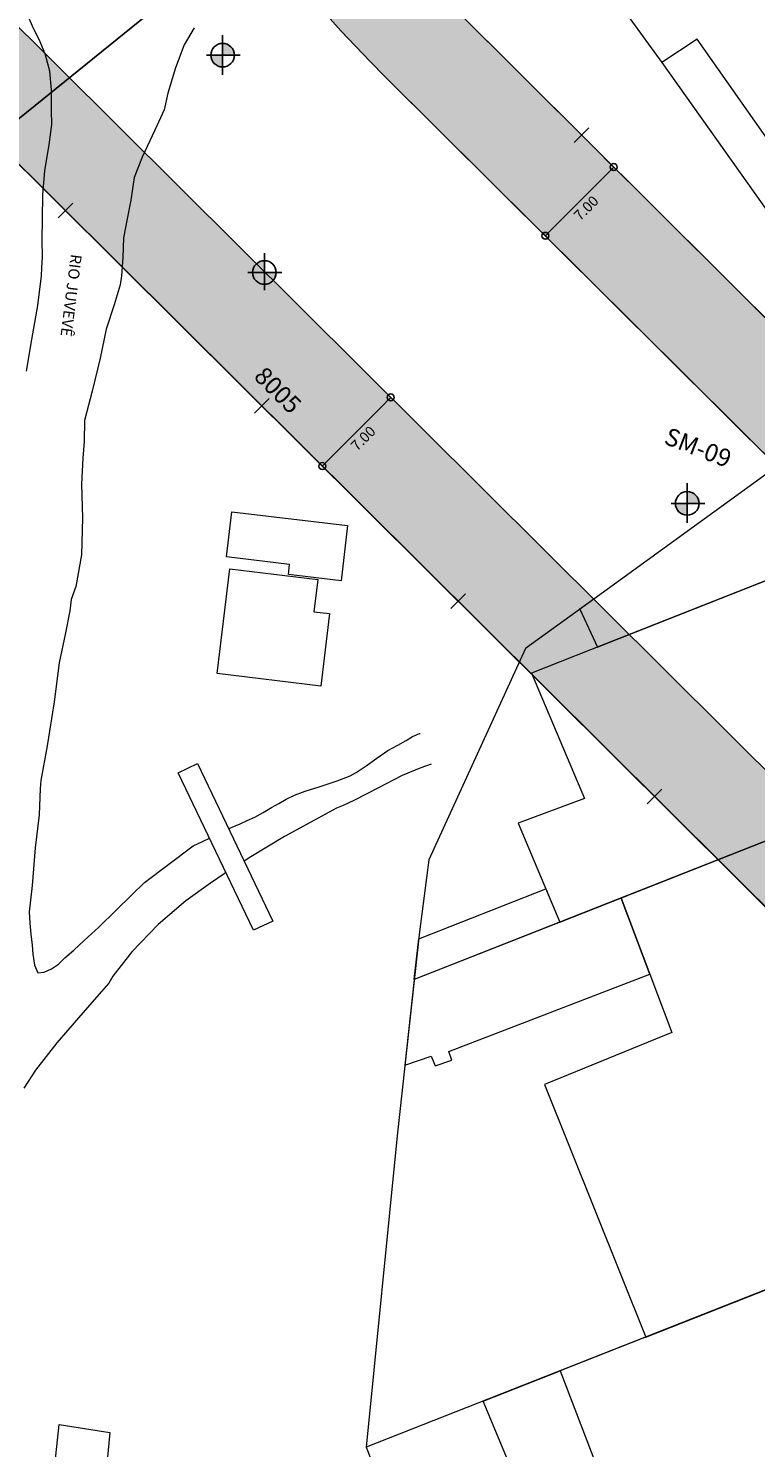
# Model space of a CAD drawing. Units: metres. Extents: x 674703 to 680851, y 7176859 to 7185827.
# Drawn here: x 675643 to 675696, y 7185432 to 7185534 of the extents above; entities that cross this region are included whole.
import ezdxf

# ---------------------------------------------------------------- set-up
doc = ezdxf.new("R2010")
doc.units = ezdxf.units.M
for name, color, linetype, lineweight in [("CURSO_D'AGUA", 150, 'Continuous', 0), ('EDIFICACAO', 5, 'Continuous', 0), ('HIDROGRAFIA_TX', 150, 'Continuous', 0), ('MURO_ALVENARIA', 3, 'Continuous', 0), ('Pavimentos', 3, 'Continuous', 0), ('PONTE', 8, 'Continuous', 0), ('VIA_ PAVIMENTADA', 1, 'Continuous', 0)]:
    doc.layers.add(name, color=color, linetype=linetype, lineweight=lineweight)
for name, color, linetype in [('P-SONDAGENS_SPR', 3, 'Continuous'), ('PG-COTA', 1, 'Continuous'), ('PG-DIV-FOLHA', 1, 'Continuous'), ('PG-EST', 2, 'Continuous'), ('PG-EST EX 8000', 2, 'Continuous'), ('PG-MFIO', 5, 'Continuous')]:
    doc.layers.add(name, color=color, linetype=linetype)
doc.styles.add('Italic', font='ARIALI.TTF')
doc.styles.add('ROMANS', font='romans.shx')
doc.styles.get("Standard").update_dxf_attribs({"font": 'ARIAL.TTF'})
doc.dimstyles.new('Cotas', dxfattribs={"dimtxt": 0.75, "dimasz": 0.5, "dimexe": 0.18, "dimexo": 0, "dimgap": 0.3, "dimtad": 2, "dimzin": 0, "dimdsep": 46, "dimtxsty": 'ROMANS', "dimblk": 'ORIGIN', "dimcen": 0, "dimclrd": 1, "dimclre": 1, "dimclrt": 2, "dimadec": 0, "dimazin": 0, "dimtfac": 1, "dimtofl": 0, "dimtmove": 2, "dimatfit": 3, "dimldrblk": 'ORIGIN', "dimfxl": 0, "dimtolj": 1, "dimtzin": 0, "dimarcsym": 0})

# ---------------------------------------------------------------- blocks, each defined once
blk = doc.blocks.new('AeccTickLine')
blk.add_line((0, -0.5), (0, 0.5))
blk = doc.blocks.new('_Origin')
at = {"color": 0, "linetype": 'ByBlock', "lineweight": -2}
blk.add_line((0, 0), (-1, 0), dxfattribs=at)
blk.add_circle((0, 0), 0.5, dxfattribs=at)
blk = doc.blocks.new('*D183')
at = {"layer": 'Defpoints', "color": 0, "transparency": 16777216}
for p in [(675684.72, 7185524.81), (675679.78, 7185519.85), (675680.47, 7185519.17)]:
    blk.add_point(p, dxfattribs=at)
at = {"layer": 'PG-COTA', "color": 1, "lineweight": -2, "transparency": 16777216}
for p, q in [((675684.72, 7185524.81), (675685.53, 7185524)), ((675685.05, 7185523.77), (675680.82, 7185519.52)), ((675679.78, 7185519.85), (675680.6, 7185519.04))]:
    blk.add_line(p, q, dxfattribs=at)
at = {"layer": 'PG-COTA', "color": 1, "lineweight": -2, "transparency": 16777216, "xscale": 0.5, "yscale": 0.5, "zscale": 0.5}
for p, rotation in [((675685.4, 7185524.13), 45.15818968917956), ((675680.47, 7185519.17), 225.1581896891796)]:
    blk.add_blockref('_Origin', p, dxfattribs=dict(at, rotation=rotation))
at = {"layer": 'PG-COTA', "color": 2, "transparency": 16777216, "insert": (675683.41, 7185521.17), "char_height": 0.75, "attachment_point": 5, "rotation": 45.1582, "style": 'ROMANS'}
blk.add_mtext('\\A1;7.00', dxfattribs=at)
blk = doc.blocks.new('*D184')
at = {"layer": 'Defpoints', "color": 0, "transparency": 16777216}
for p in [(675669.08, 7185507.71), (675664.14, 7185502.75), (675664.36, 7185502.54)]:
    blk.add_point(p, dxfattribs=at)
at = {"layer": 'PG-COTA', "color": 1, "lineweight": -2, "transparency": 16777216}
for p, q in [((675669.08, 7185507.71), (675669.42, 7185507.37)), ((675668.94, 7185507.14), (675664.71, 7185502.89)), ((675664.14, 7185502.75), (675664.49, 7185502.41))]:
    blk.add_line(p, q, dxfattribs=at)
at = {"layer": 'PG-COTA', "color": 1, "lineweight": -2, "transparency": 16777216, "xscale": 0.5, "yscale": 0.5, "zscale": 0.5}
for p, rotation in [((675669.3, 7185507.5), 45.15818968850394), ((675664.36, 7185502.54), 225.1581896885039)]:
    blk.add_blockref('_Origin', p, dxfattribs=dict(at, rotation=rotation))
at = {"layer": 'PG-COTA', "color": 2, "transparency": 16777216, "insert": (675667.31, 7185504.54), "char_height": 0.75, "attachment_point": 5, "rotation": 45.1582, "style": 'ROMANS'}
blk.add_mtext('\\A1;7.00', dxfattribs=at)

msp = doc.modelspace()

# ---------------------------------------------------------------- hatches: boundary and pattern name
at = {"layer": 'P-SONDAGENS_SPR'}
h = msp.add_hatch(color=253, dxfattribs=at)
h.paths.add_polyline_path([(675657.159, 7185532.211), (675656.306, 7185532.211, 0.4142136), (675657.159, 7185531.359)])
h.paths.add_polyline_path([(675658.011, 7185532.211, 0.4142136), (675657.159, 7185533.063), (675657.159, 7185532.211)])
h = msp.add_hatch(color=253, dxfattribs=at)
h.paths.add_polyline_path([(675660.179, 7185516.519), (675660.179, 7185515.667, 0.4142136), (675661.031, 7185516.519)])
h.paths.add_polyline_path([(675660.179, 7185516.519), (675660.179, 7185517.371, 0.4142136), (675659.327, 7185516.519)])
h = msp.add_hatch(color=253, dxfattribs=at)
h.paths.add_polyline_path([(675690.708, 7185499.846), (675689.856, 7185499.846, 0.4142136), (675690.708, 7185498.994)])
h.paths.add_polyline_path([(675691.56, 7185499.846, 0.4142136), (675690.708, 7185500.698), (675690.708, 7185499.846)])
at = {"layer": 'Pavimentos'}
h = msp.add_hatch(color=143, dxfattribs=at)
h.paths.add_polyline_path([(675649.668, 7185573.691), (675649.049, 7185568.401), (675651.869, 7185568.062, -0.0147995)], flags=17)
edge = h.paths.add_edge_path()
edge.add_arc((675635.963, 7185602.429), 0.5, 7.78074, 124.81216)
edge.add_line((675635.677, 7185602.839), (675636.192, 7185603.3))
edge.add_line((675636.192, 7185603.3), (675645.594, 7185611.202))
edge.add_arc((675653.298, 7185604.826), 10, 140.3889, 187.78074)
edge.add_line((675643.39, 7185603.473), (675643.851, 7185600.098))
edge.add_line((675643.851, 7185600.098), (675641.433, 7185598.021))
edge.add_line((675641.433, 7185598.021), (675644.761, 7185593.455))
edge.add_arc((675745.829, 7185608.054), 102.117, 188.21976, 199.66451)
edge.add_line((675649.668, 7185573.691), (675649.049, 7185568.401))
edge.add_line((675649.049, 7185568.401), (675651.869, 7185568.062))
edge.add_arc((675745.829, 7185608.054), 102.117, 203.05606, 225.15819)
edge.add_line((675673.821, 7185535.647), (675702.947, 7185506.683))
edge.add_line((675702.947, 7185506.683), (675697.202, 7185502.523))
edge.add_line((675697.202, 7185502.523), (675668.885, 7185530.684))
edge.add_arc((675745.829, 7185608.054), 109.117, 199.75609, 225.15821, ccw=False)
edge.add_arc((675624.312, 7185564.411), 20, 19.75607, 47.94928)
edge.add_line((675637.708, 7185579.262), (675637.486, 7185580.114))
edge.add_line((675637.486, 7185580.114), (675637.217, 7185581.175))
edge.add_line((675637.217, 7185581.175), (675636.957, 7185582.239))
edge.add_line((675636.957, 7185582.239), (675636.703, 7185583.307))
edge.add_line((675636.703, 7185583.307), (675636.456, 7185584.378))
edge.add_line((675636.456, 7185584.378), (675636.215, 7185585.452))
edge.add_line((675636.215, 7185585.452), (675635.981, 7185586.529))
edge.add_line((675635.981, 7185586.529), (675635.752, 7185587.609))
edge.add_line((675635.752, 7185587.609), (675635.529, 7185588.692))
edge.add_line((675635.529, 7185588.692), (675635.311, 7185589.778))
edge.add_line((675635.311, 7185589.778), (675635.229, 7185590.195))
edge.add_arc((675624.312, 7185564.411), 28, 63.76194, 67.05311, ccw=False)
edge.add_arc((675637.133, 7185590.423), 1, 243.76194, 369.21373)
edge.add_arc((675745.829, 7185608.054), 109.117, 187.78074, 189.21373, ccw=False)
edge.add_line((675637.717, 7185593.282), (675636.458, 7185602.496))
h.paths.add_polyline_path([(675633.328, 7185600.725), (675634.903, 7185602.146), (675633.326, 7185600.735)])
h = msp.add_hatch(color=143, dxfattribs=at)
edge = h.paths.add_edge_path()
edge.add_arc((675681.52, 7185400.85), 67, 8.61038, 45.15819, ccw=False)
edge.add_line((675747.765, 7185410.881), (675748.408, 7185406.637))
edge.add_line((675748.408, 7185406.637), (675750.753, 7185391.147))
edge.add_line((675750.753, 7185391.147), (675732.637, 7185383.895))
edge.add_line((675732.637, 7185383.895), (675732.543, 7185384.129))
edge.add_line((675732.543, 7185384.129), (675738.153, 7185386.375))
edge.add_arc((675735.18, 7185393.802), 8, 291.81292, 368.61038)
edge.add_line((675743.09, 7185395), (675740.844, 7185409.833))
edge.add_arc((675681.52, 7185400.85), 60, 8.61038, 45.15819)
edge.add_line((675723.829, 7185443.394), (675716.71, 7185450.474))
edge.add_line((675716.71, 7185450.474), (675613.821, 7185552.796))
edge.add_arc((675599.718, 7185538.615), 20, 45.15819, 136.36629)
edge.add_line((675585.243, 7185552.416), (675601.359, 7185569.319))
edge.add_arc((675602.083, 7185568.629), 1, 136.36629, 263.86154)
edge.add_arc((675599.623, 7185545.761), 22, 45.15819, 83.86154, ccw=False)
edge.add_line((675615.137, 7185561.36), (675638.503, 7185538.122))
edge.add_line((675638.503, 7185538.122), (675728.765, 7185448.357))

# ---------------------------------------------------------------- linework, layer by layer
at = {"layer": "CURSO_D'AGUA", "flags": 128}
for points in [[(675643.003, 7185509.389), (675643.377, 7185511.676), (675643.806, 7185514.143), (675644.093, 7185516.268), (675644.117, 7185516.855), (675644.153, 7185517.658), (675644.141, 7185518.849), (675644.15, 7185520.423), (675644.177, 7185522.128), (675644.332, 7185523.881), (675644.647, 7185525.735), (675644.827, 7185527.203), (675644.805, 7185528.226), (675644.796, 7185529.705), (675644.679, 7185531.054), (675644.35, 7185532.319), (675643.91, 7185533.335), (675643.536, 7185534.094), (675643.261, 7185534.702), (675643.026, 7185535.297)], [(675643.003, 7185509.389), (675643.377, 7185511.676), (675643.806, 7185514.143), (675644.093, 7185516.268), (675644.117, 7185516.855), (675644.153, 7185517.658), (675644.141, 7185518.849), (675644.15, 7185520.423), (675644.177, 7185522.128), (675644.332, 7185523.881), (675644.647, 7185525.735), (675644.827, 7185527.203), (675644.805, 7185528.226), (675644.796, 7185529.705), (675644.679, 7185531.054), (675644.35, 7185532.319), (675643.91, 7185533.335), (675643.536, 7185534.094), (675643.261, 7185534.702), (675643.026, 7185535.297)], [(675657.596, 7185476.35), (675657.844, 7185476.462), (675658.432, 7185476.708), (675658.934, 7185476.941), (675659.476, 7185477.202), (675660.088, 7185477.536), (675660.687, 7185477.879), (675661.223, 7185478.183), (675661.746, 7185478.49), (675662.343, 7185478.784), (675663.123, 7185479.076), (675664.134, 7185479.393), (675665.424, 7185479.811), (675666.378, 7185480.165), (675666.814, 7185480.423), (675667.514, 7185480.889), (675668.289, 7185481.456), (675669.081, 7185481.999), (675669.817, 7185482.396), (675670.406, 7185482.72), (675670.862, 7185483.009), (675671.376, 7185483.233), (675671.42, 7185483.24)], [(675657.596, 7185476.35), (675657.844, 7185476.462), (675658.432, 7185476.708), (675658.934, 7185476.941), (675659.476, 7185477.202), (675660.088, 7185477.536), (675660.687, 7185477.879), (675661.223, 7185478.183), (675661.746, 7185478.49), (675662.343, 7185478.784), (675663.123, 7185479.076), (675664.134, 7185479.393), (675665.424, 7185479.811), (675666.378, 7185480.165), (675666.814, 7185480.423), (675667.514, 7185480.889), (675668.289, 7185481.456), (675669.081, 7185481.999), (675669.817, 7185482.396), (675670.406, 7185482.72), (675670.862, 7185483.009), (675671.376, 7185483.233), (675671.42, 7185483.24)], [(675672.218, 7185481.022), (675671.476, 7185480.744), (675670.133, 7185480.195), (675668.362, 7185479.274), (675666.641, 7185478.401), (675665.857, 7185478.046), (675665.383, 7185477.851), (675663.783, 7185476.979), (675661.619, 7185475.807), (675659.186, 7185474.322), (675658.71, 7185474.023)], [(675672.218, 7185481.022), (675671.476, 7185480.744), (675670.133, 7185480.195), (675668.362, 7185479.274), (675666.641, 7185478.401), (675665.857, 7185478.046), (675665.383, 7185477.851), (675663.783, 7185476.979), (675661.619, 7185475.807), (675659.186, 7185474.322), (675658.71, 7185474.023)], [(675657.42, 7185473.211), (675657.261, 7185473.111), (675656.276, 7185472.438), (675654.498, 7185471.139), (675652.503, 7185469.434), (675650.616, 7185467.479), (675649.234, 7185465.7), (675648.945, 7185465.207), (675648.047, 7185464.205), (675646.746, 7185462.707), (675645.194, 7185460.886), (675643.637, 7185458.925), (675642.818, 7185457.629)], [(675657.42, 7185473.211), (675657.261, 7185473.111), (675656.276, 7185472.438), (675654.498, 7185471.139), (675652.503, 7185469.434), (675650.616, 7185467.479), (675649.234, 7185465.7), (675648.945, 7185465.207), (675648.047, 7185464.205), (675646.746, 7185462.707), (675645.194, 7185460.886), (675643.637, 7185458.925), (675642.818, 7185457.629)]]:
    msp.add_lwpolyline(points, dxfattribs=at)
at = {"layer": "CURSO_D'AGUA"}
msp.add_lwpolyline([(675655.096, 7185534.178), (675654.377, 7185532.955), (675653.76, 7185531.3), (675653.204, 7185529.473), (675652.932, 7185528.273), (675652.277, 7185526.786), (675651.352, 7185524.838), (675650.778, 7185523.372), (675650.534, 7185521.746), (675650.258, 7185520.407), (675650.007, 7185519.014), (675649.949, 7185517.596), (675649.851, 7185516.268), (675649.756, 7185515.637), (675649.339, 7185514.188), (675648.748, 7185512.437), (675648.31, 7185510.337), (675647.734, 7185507.95), (675647.18, 7185505.834), (675647.161, 7185504.318), (675647.078, 7185503.108), (675646.979, 7185501.24), (675647.042, 7185498.802), (675646.978, 7185496.133), (675646.55, 7185493.856), (675646.234, 7185492.91), (675646.116, 7185492.085), (675645.822, 7185490.496), (675645.352, 7185488.338), (675644.999, 7185485.513), (675644.488, 7185482.335), (675644.043, 7185479.849), (675643.982, 7185479.254), (675643.906, 7185477.361), (675643.635, 7185474.98), (675643.4, 7185472.262), (675643.2, 7185470.347), (675643.229, 7185469.547), (675643.318, 7185468.737), (675643.42, 7185467.954), (675643.461, 7185467.3), (675643.568, 7185466.508), (675643.813, 7185465.961), (675644.27, 7185465.997), (675644.803, 7185466.245), (675645.302, 7185466.584), (675645.778, 7185467.024), (675646.411, 7185467.587), (675647.167, 7185468.283), (675648.219, 7185469.247), (675649.443, 7185470.449), (675650.592, 7185471.558), (675651.518, 7185472.486), (675655.044, 7185475.129), (675655.705, 7185475.426), (675656.213, 7185475.684)], dxfattribs=at)
msp.add_lwpolyline([(675655.096, 7185534.178), (675654.377, 7185532.955), (675653.76, 7185531.3), (675653.204, 7185529.473), (675652.932, 7185528.273), (675652.277, 7185526.786), (675651.352, 7185524.838), (675650.778, 7185523.372), (675650.534, 7185521.746), (675650.258, 7185520.407), (675650.007, 7185519.014), (675649.949, 7185517.596), (675649.851, 7185516.268), (675649.756, 7185515.637), (675649.339, 7185514.188), (675648.748, 7185512.437), (675648.31, 7185510.337), (675647.734, 7185507.95), (675647.18, 7185505.834), (675647.161, 7185504.318), (675647.078, 7185503.108), (675646.979, 7185501.24), (675647.042, 7185498.802), (675646.978, 7185496.133), (675646.55, 7185493.856), (675646.234, 7185492.91), (675646.116, 7185492.085), (675645.822, 7185490.496), (675645.352, 7185488.338), (675644.999, 7185485.513), (675644.488, 7185482.335), (675644.043, 7185479.849), (675643.982, 7185479.254), (675643.906, 7185477.361), (675643.635, 7185474.98), (675643.4, 7185472.262), (675643.2, 7185470.347), (675643.229, 7185469.547), (675643.318, 7185468.737), (675643.42, 7185467.954), (675643.461, 7185467.3), (675643.568, 7185466.508), (675643.813, 7185465.961), (675644.27, 7185465.997), (675644.803, 7185466.245), (675645.302, 7185466.584), (675645.778, 7185467.024), (675646.411, 7185467.587), (675647.167, 7185468.283), (675648.219, 7185469.247), (675649.443, 7185470.449), (675650.592, 7185471.558), (675651.518, 7185472.486), (675655.044, 7185475.129), (675655.705, 7185475.426), (675656.213, 7185475.684)], dxfattribs=at)
at = {"layer": 'EDIFICACAO', "color": 2}
for points in [[(675701.474, 7185519.104), (675691.436, 7185533.363), (675688.875, 7185531.695), (675699.01, 7185517.411)], [(675685.785, 7185490.086), (675709.445, 7185499.423), (675705.419, 7185508.473), (675683.955, 7185492.932), (675682.945, 7185492.2), (675684.233, 7185489.474)], [(675695.432, 7185475.087), (675726.509, 7185487.318), (675723.517, 7185504.975), (675685.785, 7185490.086), (675679.472, 7185487.595), (675683.294, 7185478.539), (675678.513, 7185476.76), (675681.514, 7185469.609)], [(675712.054, 7185449.243), (675725.697, 7185454.619), (675714.772, 7185482.699), (675695.432, 7185475.087), (675685.943, 7185471.352), (675689.6, 7185461.643), (675680.396, 7185457.894), (675687.724, 7185439.656)], [(675719.749, 7185437.279), (675731.175, 7185441.839), (675729.539, 7185452.558), (675729.442, 7185452.997), (675729.305, 7185453.38), (675729.091, 7185453.736), (675728.694, 7185454.216), (675728.378, 7185454.466), (675727.835, 7185454.765), (675727.357, 7185454.858), (675726.767, 7185454.898), (675726.263, 7185454.842), (675712.054, 7185449.243), (675681.536, 7185437.217), (675688.561, 7185418.843), (675712.778, 7185427.998), (675710.62, 7185433.635)]]:
    msp.add_lwpolyline(points, close=True, dxfattribs=at)
at = {"layer": 'EDIFICACAO', "color": 2, "flags": 128}
for points in [[(675657.829, 7185499.248), (675666.186, 7185498.246), (675665.709, 7185494.264), (675661.908, 7185494.72), (675661.993, 7185495.436), (675657.438, 7185495.982)], [(675657.678, 7185495.121), (675664.033, 7185494.351), (675663.751, 7185492.025), (675664.878, 7185491.888), (675664.244, 7185486.656), (675656.762, 7185487.562)], [(675671.322, 7185468.413), (675680.503, 7185472.018), (675681.514, 7185469.609), (675671.001, 7185465.471)], [(675670.328, 7185459.291), (675672.228, 7185459.927), (675672.506, 7185459.241), (675673.702, 7185459.636), (675673.485, 7185460.26), (675688.015, 7185465.85), (675685.943, 7185471.352), (675671.001, 7185465.471)], [(675668.987, 7185428.003), (675673.078, 7185429.632), (675675.378, 7185424.218), (675679.777, 7185425.898), (675675.984, 7185435.029), (675681.536, 7185437.217), (675688.561, 7185418.843), (675678.869, 7185415.059), (675677.878, 7185414.086), (675677.01, 7185413.112), (675676.617, 7185412.479), (675676.533, 7185412.246), (675677.317, 7185410.311), (675676.12, 7185409.882)]]:
    msp.add_lwpolyline(points, close=True, dxfattribs=at)
at = {"layer": 'MURO_ALVENARIA'}
for points in [[(675641.433, 7185598.021), (675650.761, 7185585.224), (675660.705, 7185571.054), (675664.802, 7185565.313), (675668.737, 7185559.798), (675683.362, 7185539.294), (675688.875, 7185531.695), (675699.01, 7185517.411), (675705.419, 7185508.473), (675683.956, 7185492.931), (675679.027, 7185489.363), (675672.046, 7185474.112), (675671.377, 7185468.917), (675669.771, 7185454.18), (675667.532, 7185431.699), (675677.808, 7185405.594)], [(675726.509, 7185487.318), (675695.432, 7185475.087), (675671.001, 7185465.471)], [(675729.749, 7185456.216), (675712.054, 7185449.243), (675667.532, 7185431.699)]]:
    msp.add_lwpolyline(points, dxfattribs=at)
at = {"layer": 'P-SONDAGENS_SPR', "color": 253}
for p, q in [((675657.159, 7185530.804), (675657.159, 7185533.669)), ((675655.996, 7185532.211), (675658.422, 7185532.211)), ((675690.708, 7185498.438), (675690.708, 7185501.304)), ((675689.546, 7185499.846), (675691.971, 7185499.846))]:
    msp.add_line(p, q, dxfattribs=at)
at = {"layer": 'P-SONDAGENS_SPR', "color": 253, "flags": 128}
for points in [[(675660.179, 7185515.249), (675660.179, 7185517.914)], [(675658.975, 7185516.519), (675661.43, 7185516.519)]]:
    msp.add_lwpolyline(points, dxfattribs=at)
at = {"layer": 'P-SONDAGENS_SPR', "color": 253}
for centre in [(675657.159, 7185532.211), (675660.179, 7185516.519), (675690.708, 7185499.846)]:
    msp.add_circle(centre, 0.852, dxfattribs=at)
at = {"layer": 'PG-DIV-FOLHA'}
msp.add_line((675682.225, 7185559.846), (675629.834, 7185517.422), dxfattribs=at)
at = {"layer": 'PG-MFIO'}
for p, q in [((675615.137, 7185561.36), (675716.563, 7185460.492)), ((675613.821, 7185552.796), (675723.829, 7185443.394)), ((675673.821, 7185535.647), (675709.222, 7185500.442)), ((675717.636, 7185482.202), (675668.885, 7185530.684))]:
    msp.add_line(p, q, dxfattribs=at)
at = {"layer": 'PG-MFIO', "flags": 128}
for points in [[(675646.765, 7185612.398), (675664.034, 7185627.297), (675646.765, 7185612.398, 0.2539408), (675643.39, 7185603.473), (675644.653, 7185594.229, 0.1645514), (675673.821, 7185535.647), (675709.222, 7185500.442, 0.5435657), (675719.064, 7185502.572), (675719.665, 7185504.16)], [(675646.765, 7185612.398), (675664.034, 7185627.297), (675646.765, 7185612.398, 0.2539408), (675643.39, 7185603.473), (675644.653, 7185594.229, 0.1645514), (675673.821, 7185535.647), (675709.222, 7185500.442, 0.5435657), (675719.064, 7185502.572), (675719.665, 7185504.16)], [(675602.483, 7185570.498), (675609.837, 7185578.211, -0.5577949), (675643.135, 7185571.171, 0.1112938), (675668.885, 7185530.684), (675717.636, 7185482.202)]]:
    msp.add_lwpolyline(points, format="xyb", dxfattribs=at)
msp.add_lwpolyline([(675613.821, 7185552.796), (675716.71, 7185450.474), (675723.829, 7185443.394)], dxfattribs=at)
msp.add_lwpolyline([(675613.821, 7185552.796), (675716.71, 7185450.474), (675723.829, 7185443.394)], dxfattribs=at)
msp.add_lwpolyline([(675613.821, 7185552.796), (675716.71, 7185450.474), (675723.829, 7185443.394)], dxfattribs=at)
at = {"layer": 'PG-MFIO'}
msp.add_arc((675745.829, 7185608.054), 109.117, 199.75607, 225.15819, dxfattribs=at)
at = {"layer": 'PONTE', "flags": 128}
msp.add_lwpolyline([(675659.401, 7185469.027), (675653.956, 7185480.398), (675655.348, 7185481.064), (675660.792, 7185469.693)], close=True, dxfattribs=at)
msp.add_lwpolyline([(675659.401, 7185469.027), (675653.956, 7185480.398), (675655.348, 7185481.064), (675660.792, 7185469.693)], close=True, dxfattribs=at)
at = {"layer": 'VIA_ PAVIMENTADA'}
msp.add_lwpolyline([(675644.317, 7185423.615), (675645.347, 7185433.35), (675649.015, 7185432.749), (675647.54, 7185417.211)], dxfattribs=at)
msp.add_lwpolyline([(675644.317, 7185423.615), (675645.347, 7185433.35), (675649.015, 7185432.749), (675647.54, 7185417.211)], dxfattribs=at)

# ---------------------------------------------------------------- block references
at = {"layer": 'PG-EST', "xscale": 1.499999999908804, "yscale": 1.499999999908804, "zscale": 1.499999999908804, "rotation": 135.1581896905408}
msp.add_blockref('AeccTickLine', (675683.074, 7185526.446), dxfattribs=at)
at = {"layer": 'PG-EST EX 8000', "xscale": 1.499999999908804, "yscale": 1.499999999908804, "zscale": 1.499999999908804, "rotation": 315.1581896905407}
for p in [(675645.805, 7185520.989), (675659.986, 7185506.886), (675674.167, 7185492.783), (675688.348, 7185478.68)]:
    msp.add_blockref('AeccTickLine', p, dxfattribs=at)

# ---------------------------------------------------------------- texts
at = {"layer": 'HIDROGRAFIA_TX', "style": 'Italic'}
msp.add_text('RIO JUVEVÊ', height=0.8, rotation=262.81171, dxfattribs=at).set_placement((675646.204, 7185517.878))
at = {"layer": 'P-SONDAGENS_SPR', "color": 2, "style": 'ROMANS'}
msp.add_text('SM-09', height=1.27, rotation=338.94979, dxfattribs=at).set_placement((675688.95, 7185504.186))
at = {"layer": 'PG-EST EX 8000', "insert": (675661.603, 7185508.472), "char_height": 1.27, "attachment_point": 2, "rotation": 314.98453}
msp.add_mtext('8005', dxfattribs=at)

# ---------------------------------------------------------------- dimensions: what is measured, and where the dimension line sits
at = {"layer": 'PG-COTA'}
for p1, p2, distance, picture, middle in [((675684.717, 7185524.812), (675679.78, 7185519.849), 0.97, '*D183', (675683.415, 7185521.171)), ((675669.08, 7185507.714), (675664.144, 7185502.751), 0.306, '*D184', (675667.307, 7185504.541))]:
    dim = msp.add_aligned_dim(p1=p1, p2=p2, distance=distance, dimstyle='Cotas', dxfattribs=at)
    dim.commit()
    dim.dimension.update_dxf_attribs({"geometry": picture, "text_midpoint": middle})

doc.saveas('drawing.dxf')
